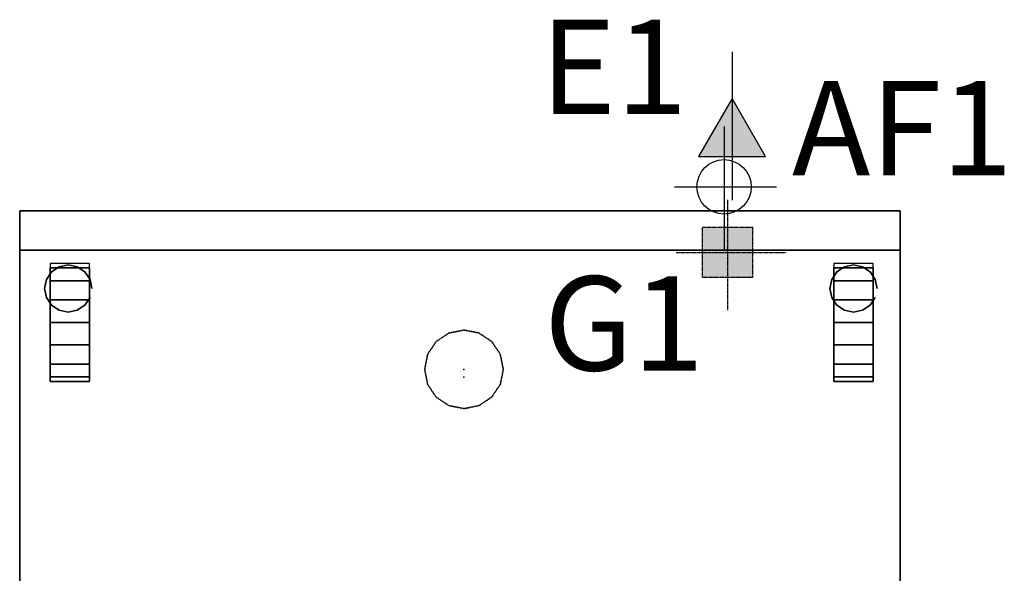
# Model space of a CAD drawing. Extents: x 430 to 1683, y -1003 to 405.
# Drawn here: x 430 to 1683, y -299 to 405 of the extents above; entities that cross this region are included whole.
import ezdxf

# ---------------------------------------------------------------- set-up
doc = ezdxf.new("R2010")
doc.units = 0
doc.header["$MEASUREMENT"] = 0
doc.linetypes.add('CENTER', pattern=[2, 1.25, -0.25, 0.25, -0.25])
doc.linetypes.add('DIVIDE', pattern=[1.25, 0.5, -0.25, 0, -0.25, 0, -0.25])
doc.layers.get('0').update_dxf_attribs({"linetype": 'CONTINUOUS'})
for name, color, linetype in [('I_AGUA_P', 5, 'CONTINUOUS'), ('I_ELECTRICIDAD_P', 1, 'CONTINUOUS'), ('I_GAS_P', 3, 'CENTER'), ('T_REFERENCIAS_P', 7, 'CONTINUOUS')]:
    doc.layers.add(name, color=color, linetype=linetype)
doc.styles.add('STYLE1', font='romans.shx', dxfattribs={"height": 0.12})

msp = doc.modelspace()

# ---------------------------------------------------------------- linework, layer by layer
at = {"linetype": 'DIVIDE'}
for p in [(995.4, -39.7, 1795.8), (995.4, -49.7, 845.5)]:
    msp.add_point(p, dxfattribs=at)
for points in [[(976.2, 6.5, 1795.8), (960, -4.3, 1795.8), (960, -4.3, 1865.8), (976.2, 6.5, 1865.8)], [(995.4, 10.3, 1795.8), (976.2, 6.5, 1795.8), (976.2, 6.5, 1865.8), (995.4, 10.3, 1865.8)], [(1014.5, 6.5, 1795.8), (995.4, 10.3, 1795.8), (995.4, 10.3, 1865.8), (1014.5, 6.5, 1865.8)], [(1030.7, -4.3, 1795.8), (1014.5, 6.5, 1795.8), (1014.5, 6.5, 1865.8), (1030.7, -4.3, 1865.8)], [(960, -4.3, 1795.8), (949.2, -20.5, 1795.8), (949.2, -20.5, 1865.8), (960, -4.3, 1865.8)], [(1041.6, -20.5, 1795.8), (1030.7, -4.3, 1795.8), (1030.7, -4.3, 1865.8), (1041.6, -20.5, 1865.8)], [(949.2, -20.5, 1795.8), (945.4, -39.7, 1795.8), (945.4, -39.7, 1865.8), (949.2, -20.5, 1865.8)], [(1045.4, -39.7, 1795.8), (1041.6, -20.5, 1795.8), (1041.6, -20.5, 1865.8), (1045.4, -39.7, 1865.8)], [(945.4, -39.7, 1795.8), (949.2, -58.8, 1795.8), (949.2, -58.8, 1865.8), (945.4, -39.7, 1865.8)], [(1041.6, -58.8, 1795.8), (1045.4, -39.7, 1795.8), (1045.4, -39.7, 1865.8), (1041.6, -58.8, 1865.8)], [(949.2, -58.8, 1795.8), (960, -75, 1795.8), (960, -75, 1865.8), (949.2, -58.8, 1865.8)], [(1030.7, -75, 1795.8), (1041.6, -58.8, 1795.8), (1041.6, -58.8, 1865.8), (1030.7, -75, 1865.8)], [(960, -75, 1795.8), (976.2, -85.8, 1795.8), (976.2, -85.8, 1865.8), (960, -75, 1865.8)], [(1014.5, -85.8, 1795.8), (1030.7, -75, 1795.8), (1030.7, -75, 1865.8), (1014.5, -85.8, 1865.8)], [(976.2, -85.8, 1795.8), (995.4, -89.7, 1795.8), (995.4, -89.7, 1865.8), (976.2, -85.8, 1865.8)], [(995.4, -89.7, 1795.8), (1014.5, -85.8, 1795.8), (1014.5, -85.8, 1865.8), (995.4, -89.7, 1865.8)]]:
    msp.add_3dface(points, dxfattribs=at)
at = {"layer": 'I_AGUA_P', "color": 1}
for p, q in [((1326.3, 269.4, 2400), (1326.3, 113.4, 2400)), ((1263.1, 192.5, 2400), (1392.8, 192.5, 2400))]:
    msp.add_line(p, q, dxfattribs=at)
at = {"layer": 'I_AGUA_P', "color": 4}
msp.add_circle((1326.3, 192.5, 2400), 34.6, dxfattribs=at)
at = {"layer": 'I_ELECTRICIDAD_P', "color": 1}
msp.add_line((1336.4, 364.2, 2400), (1336.4, 175.6, 2400), dxfattribs=at)
at = {"layer": 'I_ELECTRICIDAD_P', "color": 2, "elevation": 2400}
msp.add_lwpolyline([(1293.9, 231.1), (1378.9, 231.1), (1336.4, 304.7)], close=True, dxfattribs=at)
at = {"layer": 'I_ELECTRICIDAD_P', "color": 2}
msp.add_solid([(1336.4, 304.7, 2400), (1293.9, 231.1, 2400), (1378.9, 231.1, 2400)], dxfattribs=at)
at = {"layer": 'I_GAS_P', "color": 1}
for p, q in [((1330.6, 176, 2400), (1330.6, 35.8, 2400)), ((1265.2, 109.1, 2400), (1405.5, 109.1, 2400))]:
    msp.add_line(p, q, dxfattribs=at)
at = {"layer": 'I_GAS_P', "color": 3, "elevation": 2400}
msp.add_lwpolyline([(1298.7, 77.2), (1298.7, 141), (1362.5, 141), (1362.5, 77.2)], close=True, dxfattribs=at)
at = {"layer": 'I_GAS_P', "color": 3}
msp.add_solid([(1298.7, 141, 2400), (1362.5, 141, 2400), (1298.7, 77.2, 2400), (1362.5, 77.2, 2400)], dxfattribs=at)

# ---------------------------------------------------------------- texts
at = {"layer": 'T_REFERENCIAS_P', "color": 1, "style": 'STYLE1'}
msp.add_text('E1', height=120, dxfattribs=at).set_placement((1092.4, 285.2))
at = {"layer": 'T_REFERENCIAS_P', "color": 5, "style": 'STYLE1'}
msp.add_text('AF1', height=120, dxfattribs=at).set_placement((1412.7, 207.3))
at = {"layer": 'T_REFERENCIAS_P', "color": 3, "style": 'STYLE1'}
msp.add_text('G1', height=120, dxfattribs=at).set_placement((1097.3, -41.2))

# ---------------------------------------------------------------- meshes
mesh = msp.add_polymesh((6, 3))
for k, corner in enumerate([(1550.2, -958.1, 842.8), (1550.2, -958.1, 111.1), (1550.2, -958.1, 111.1), (430.2, -958.1, 842.8), (430.2, -958.1, 111.1), (430.2, -958.1, 111.1), (430.2, 161.9, 842.8), (430.2, 161.9, 111.1), (430.2, -958.1, 111.1), (1550.2, 161.9, 842.8), (1550.2, 161.9, 111.1), (1550.2, -958.1, 111.1), (1550.2, 161.9, 842.8), (1550.2, 161.9, 842.8), (1550.2, -958.1, 842.8), (430.2, 161.9, 842.8), (430.2, 161.9, 842.8), (430.2, -958.1, 842.8)]):
    mesh.set_mesh_vertex(divmod(k, 3), corner)
mesh = msp.add_polymesh((6, 3))
for k, corner in enumerate([(1550.2, -958.1, 1793.1), (1550.2, -958.1, 883.1), (1550.2, -958.1, 883.1), (430.2, -958.1, 1793.1), (430.2, -958.1, 883.1), (430.2, -958.1, 883.1), (430.2, 111.9, 1793.1), (430.2, 111.9, 883.1), (430.2, -958.1, 883.1), (1550.2, 111.9, 1793.1), (1550.2, 111.9, 883.1), (1550.2, -958.1, 883.1), (1550.2, 111.9, 1793.1), (1550.2, 111.9, 1793.1), (1550.2, -958.1, 1793.1), (430.2, 111.9, 1793.1), (430.2, 111.9, 1793.1), (430.2, -958.1, 1793.1)]):
    mesh.set_mesh_vertex(divmod(k, 3), corner)
mesh = msp.add_polymesh((2, 16), dxfattribs=dict(n_close=True))
for k, corner in enumerate([(521.9, 63.2, 843.5), (519.7, 74.7, 843.5), (513.2, 84.4, 843.5), (503.4, 90.9, 843.5), (491.9, 93.2, 843.5), (480.5, 90.9, 843.5), (470.7, 84.4, 843.5), (464.2, 74.7, 843.5), (461.9, 63.2, 843.5), (464.2, 51.7, 843.5), (470.7, 42, 843.5), (480.5, 35.5, 843.5), (491.9, 33.2, 843.5), (503.4, 35.5, 843.5), (513.2, 42, 843.5), (519.7, 51.7, 843.5), (521.9, 63.2, 883.5), (519.7, 74.7, 883.5), (513.2, 84.4, 883.5), (503.4, 90.9, 883.5), (491.9, 93.2, 883.5), (480.5, 90.9, 883.5), (470.7, 84.4, 883.5), (464.2, 74.7, 883.5), (461.9, 63.2, 883.5), (464.2, 51.7, 883.5), (470.7, 42, 883.5), (480.5, 35.5, 883.5), (491.9, 33.2, 883.5), (503.4, 35.5, 883.5), (513.2, 42, 883.5), (519.7, 51.7, 883.5)]):
    mesh.set_mesh_vertex(divmod(k, 16), corner)
mesh = msp.add_polymesh((2, 16), dxfattribs=dict(n_close=True))
for k, corner in enumerate([(469.2, 95, 32.3), (469.2, 89.3, 61), (469.2, 73, 85.3), (469.2, 48.7, 101.6), (469.2, 20, 107.3), (469.2, -8.7, 101.6), (469.2, -33.1, 85.3), (469.2, -49.3, 61), (469.2, -55, 32.3), (469.2, -49.3, 3.6), (469.2, -33.1, -20.7), (469.2, -8.7, -37), (469.2, 20, -42.7), (469.2, 48.7, -37), (469.2, 73, -20.7), (469.2, 89.3, 3.6), (519.2, 95, 32.3), (519.2, 89.3, 61), (519.2, 73, 85.3), (519.2, 48.7, 101.6), (519.2, 20, 107.3), (519.2, -8.7, 101.6), (519.2, -33.1, 85.3), (519.2, -49.3, 61), (519.2, -55, 32.3), (519.2, -49.3, 3.6), (519.2, -33.1, -20.7), (519.2, -8.7, -37), (519.2, 20, -42.7), (519.2, 48.7, -37), (519.2, 73, -20.7), (519.2, 89.3, 3.6)]):
    mesh.set_mesh_vertex(divmod(k, 16), corner)
mesh = msp.add_polymesh((2, 16), dxfattribs=dict(n_close=True))
for k, corner in enumerate([(1520.9, 63.2, 843.5), (1518.6, 74.7, 843.5), (1512.1, 84.4, 843.5), (1502.4, 90.9, 843.5), (1490.9, 93.2, 843.5), (1479.4, 90.9, 843.5), (1469.7, 84.4, 843.5), (1463.2, 74.7, 843.5), (1460.9, 63.2, 843.5), (1463.2, 51.7, 843.5), (1469.7, 42, 843.5), (1479.4, 35.5, 843.5), (1490.9, 33.2, 843.5), (1502.4, 35.5, 843.5), (1512.1, 42, 843.5), (1518.6, 51.7, 843.5), (1520.9, 63.2, 883.5), (1518.6, 74.7, 883.5), (1512.1, 84.4, 883.5), (1502.4, 90.9, 883.5), (1490.9, 93.2, 883.5), (1479.4, 90.9, 883.5), (1469.7, 84.4, 883.5), (1463.2, 74.7, 883.5), (1460.9, 63.2, 883.5), (1463.2, 51.7, 883.5), (1469.7, 42, 883.5), (1479.4, 35.5, 883.5), (1490.9, 33.2, 883.5), (1502.4, 35.5, 883.5), (1512.1, 42, 883.5), (1518.6, 51.7, 883.5)]):
    mesh.set_mesh_vertex(divmod(k, 16), corner)
mesh = msp.add_polymesh((2, 16), dxfattribs=dict(n_close=True))
for k, corner in enumerate([(1465.9, 95, 32.3), (1465.9, 89.3, 61), (1465.9, 73, 85.3), (1465.9, 48.7, 101.6), (1465.9, 20, 107.3), (1465.9, -8.7, 101.6), (1465.9, -33.1, 85.3), (1465.9, -49.3, 61), (1465.9, -55, 32.3), (1465.9, -49.3, 3.6), (1465.9, -33.1, -20.7), (1465.9, -8.7, -37), (1465.9, 20, -42.7), (1465.9, 48.7, -37), (1465.9, 73, -20.7), (1465.9, 89.3, 3.6), (1515.9, 95, 32.3), (1515.9, 89.3, 61), (1515.9, 73, 85.3), (1515.9, 48.7, 101.6), (1515.9, 20, 107.3), (1515.9, -8.7, 101.6), (1515.9, -33.1, 85.3), (1515.9, -49.3, 61), (1515.9, -55, 32.3), (1515.9, -49.3, 3.6), (1515.9, -33.1, -20.7), (1515.9, -8.7, -37), (1515.9, 20, -42.7), (1515.9, 48.7, -37), (1515.9, 73, -20.7), (1515.9, 89.3, 3.6)]):
    mesh.set_mesh_vertex(divmod(k, 16), corner)

doc.saveas('drawing.dxf')
